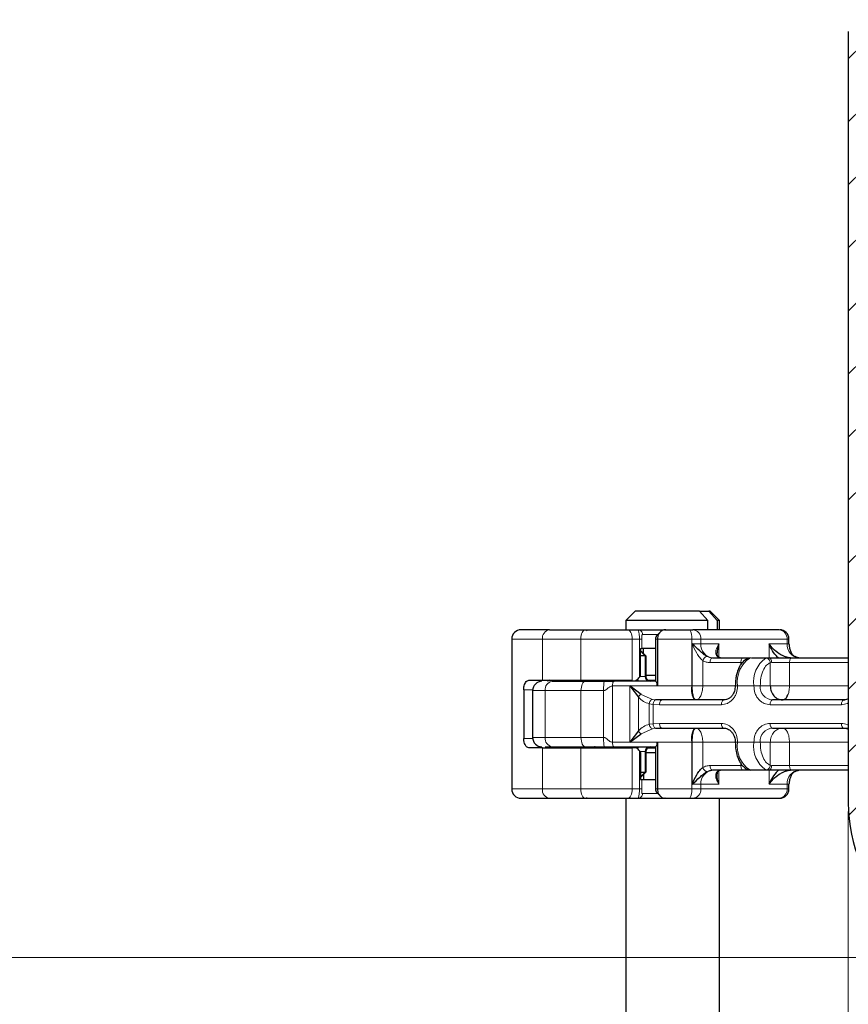
# Model space of a CAD drawing. Units: millimetres. Extents: x 0 to 420, y 0 to 297.
# Drawn here: x 71 to 101, y 191 to 226 of the extents above; entities that cross this region are included whole.
import ezdxf

# ---------------------------------------------------------------- set-up
doc = ezdxf.new("R2010")
doc.units = ezdxf.units.MM
doc.styles.add('SLDTEXTSTYLE0', font='TXT', dxfattribs={"width": 0.605})
doc.dimstyles.new('SLDDIMSTYLE0', dxfattribs={"dimtxt": 2.568319, "dimasz": 2.5, "dimexe": 0, "dimexo": 0.0625, "dimgap": 0.64208, "dimtad": 1, "dimlfac": 3, "dimrnd": 1e-09, "dimzin": 12, "dimdsep": 46, "dimtxsty": 'SLDTEXTSTYLE0', "dimsah": 1, "dimcen": 0.09, "dimadec": 0, "dimazin": 3, "dimtfac": 1, "dimtdec": 3, "dimtofl": 0, "dimtmove": 0, "dimatfit": 3, "dimfxl": 0, "dimfrac": 2, "dimtolj": 1, "dimtzin": 12, "dimarcsym": 0})

# ---------------------------------------------------------------- blocks, each defined once
blk = doc.blocks.new('_D_1')
at = {"color": 7, "linetype": 'Continuous', "lineweight": 0}
for p, q in [((100.794, 197.48), (100.794, 147.28)), ((153.128, 197.48), (153.128, 147.28)), ((100.794, 148.28), (153.128, 148.28))]:
    blk.add_line(p, q, dxfattribs=at)
at = {"color": 7, "linetype": 'Continuous', "lineweight": 18}
for points in [[(100.794, 148.28), (103.294, 147.905), (103.294, 148.655)], [(153.128, 148.28), (150.628, 148.655), (150.628, 147.905)]]:
    blk.add_solid(points, dxfattribs=at)
at = {"color": 7, "linetype": 'Continuous', "lineweight": 18, "char_height": 2.6458, "attachment_point": 1, "style": 'SLDTEXTSTYLE0'}
for s, insert in [('%%c', (122.148, 151.69)), ('157', (125.895, 151.69))]:
    blk.add_mtext(s, dxfattribs=dict(at, insert=insert))
blk = doc.blocks.new('_D_2')
at = {"color": 7, "linetype": 'Continuous', "lineweight": 0}
for p, q in [((105.994, 192.28), (59.294, 192.28)), ((60.294, 162.28), (60.294, 192.28)), ((108.744, 162.28), (59.294, 162.28))]:
    blk.add_line(p, q, dxfattribs=at)
at = {"color": 7, "linetype": 'Continuous', "lineweight": 18}
for points in [[(60.294, 192.28), (59.919, 189.78), (60.669, 189.78)], [(60.294, 162.28), (60.669, 164.78), (59.919, 164.78)]]:
    blk.add_solid(points, dxfattribs=at)
at = {"color": 7, "linetype": 'Continuous', "lineweight": 18, "insert": (56.884, 175.32), "char_height": 2.6458, "attachment_point": 1, "rotation": 90, "style": 'SLDTEXTSTYLE0'}
blk.add_mtext('90', dxfattribs=at)
blk = doc.blocks.new('_D_3')
at = {"color": 7, "linetype": 'Continuous', "lineweight": 0}
for p, q in [((66.994, 241.613), (59.294, 241.613)), ((60.294, 241.613), (60.294, 192.28)), ((105.994, 192.28), (59.294, 192.28))]:
    blk.add_line(p, q, dxfattribs=at)
at = {"color": 7, "linetype": 'Continuous', "lineweight": 18}
for points in [[(60.294, 241.613), (59.919, 239.113), (60.669, 239.113)], [(60.294, 192.28), (60.669, 194.78), (59.919, 194.78)]]:
    blk.add_solid(points, dxfattribs=at)
at = {"color": 7, "linetype": 'Continuous', "lineweight": 18, "insert": (56.884, 214.006), "char_height": 2.6458, "attachment_point": 1, "rotation": 90, "style": 'SLDTEXTSTYLE0'}
blk.add_mtext('148', dxfattribs=at)

msp = doc.modelspace()

# ---------------------------------------------------------------- hatches: boundary and pattern name
at = {"linetype": 'Continuous', "lineweight": 18}
h = msp.add_hatch(dxfattribs=at)
h.set_pattern_fill('ANSI31', scale=0.5, style=0)
edge = h.paths.add_edge_path(flags=0)
edge.add_line((102.1445, 228.4342), (101.6278, 228.7325))
edge.add_arc((101.9612, 229.3099), 0.6667, 180, 240, ccw=False)
edge.add_line((101.2945, 229.3099), (101.2945, 239.1129))
edge.add_arc((98.7945, 239.1129), 2.5, 0, 90)
edge.add_line((98.7945, 241.6129), (96.6278, 241.6129))
edge.add_line((96.6278, 241.6129), (96.6278, 241.1129))
edge.add_line((96.6278, 241.1129), (98.7944, 241.1129))
edge.add_arc((98.7945, 239.1129), 2, 0, 90.00167, ccw=False)
edge.add_line((100.7945, 239.1129), (100.7945, 229.3099))
edge.add_arc((101.9612, 229.3099), 1.1667, 180, 240)
edge.add_line((101.3778, 228.2995), (101.8945, 228.0012))
edge.add_arc((101.4778, 227.2795), 0.8333, -60, 60, ccw=False)
edge.add_line((101.8945, 226.5579), (101.3778, 226.2596))
edge.add_arc((101.9612, 225.2492), 1.1667, 120, 180)
edge.add_line((100.7945, 225.2492), (100.7945, 197.7795))
edge.add_arc((106.2945, 197.7795), 5.5, 180, 270)
edge.add_line((106.2945, 192.2795), (106.4835, 192.2795))
edge.add_arc((106.4835, 190.2795), 2, 9.59407, 90, ccw=False)
edge.add_line((108.4555, 190.6129), (108.9612, 190.6129))
edge.add_arc((106.4835, 190.2795), 2.5, 7.66226, 86.69002)
edge.add_line((106.6278, 192.7754), (106.6278, 192.7795))
edge.add_line((106.6278, 192.7795), (106.2945, 192.7795))
edge.add_arc((106.2945, 197.7795), 5, 180, 270, ccw=False)
edge.add_line((101.2945, 197.7795), (101.2945, 225.2492))
edge.add_arc((101.9612, 225.2492), 0.6667, 120, 180, ccw=False)
edge.add_line((101.6278, 225.8266), (102.1445, 226.1248))
edge.add_arc((101.4778, 227.2795), 1.3333, 300, 420)

# ---------------------------------------------------------------- linework, layer by layer
at = {"color": 7, "linetype": 'Continuous', "lineweight": 25}
for p, q in [((100.7945, 225.2492), (100.7945, 197.7795)), ((93.208, 204.6129), (92.8746, 204.2795)), ((95.4927, 204.6129), (93.208, 204.6129)), ((95.7888, 204.2795), (95.4927, 204.6129)), ((95.4927, 204.6129), (95.826, 204.6129)), ((95.826, 204.6129), (96.1222, 204.2795)), ((95.8746, 204.6129), (95.826, 204.6129)), ((96.208, 204.2795), (95.8746, 204.6129)), ((92.8746, 204.2795), (92.8746, 203.9462)), ((95.7888, 204.2795), (92.8746, 204.2795)), ((95.7888, 203.9462), (95.7888, 204.2795)), ((96.1222, 204.2795), (96.1222, 203.9462)), ((96.208, 204.2795), (96.1222, 204.2795)), ((96.208, 203.9462), (96.208, 204.2795)), ((92.9531, 203.9462), (93.3039, 203.9462)), ((94.1089, 203.8743), (93.9749, 203.7387)), ((94.2506, 203.9462), (94.1949, 203.9346)), ((94.2506, 203.9462), (95.1482, 203.9462)), ((98.3268, 203.9462), (95.2564, 203.9462)), ((88.8113, 203.6129), (88.8113, 198.2795)), ((93.929, 203.6129), (93.929, 202.1109)), ((93.9966, 203.6129), (93.9966, 201.9462)), ((98.6825, 203.4462), (98.6825, 203.6129)), ((93.4026, 203.2795), (93.4399, 203.2795)), ((93.4026, 202.3129), (93.4026, 203.2795)), ((93.4245, 203.1795), (93.4026, 203.1795)), ((93.5688, 203.0129), (93.4026, 203.0129)), ((93.5913, 203.0129), (93.4242, 203.18)), ((93.5688, 203.0129), (93.4245, 203.1795)), ((93.4245, 203.1795), (93.5911, 203.0129)), ((93.929, 203.2795), (93.4399, 203.2795)), ((93.5015, 203.1027), (93.5015, 203.2795)), ((93.5911, 203.0129), (93.5688, 203.0129)), ((93.5911, 203.0129), (93.5911, 202.2795)), ((95.9542, 202.9462), (97.0521, 202.9462)), ((97.3149, 202.9429), (97.2422, 202.9288)), ((97.2845, 202.9364), (97.2427, 202.9268)), ((97.3454, 202.9462), (97.9405, 202.9462)), ((98.7842, 202.9462), (100.7945, 202.9462)), ((93.929, 202.3129), (93.5911, 202.3129)), ((89.4276, 202.1462), (89.9054, 202.1462)), ((89.9054, 202.1462), (91.2712, 202.1462)), ((90.1577, 202.1462), (90.1577, 202.1129)), ((91.2712, 202.1462), (93.0975, 202.1462)), ((92.8746, 202.1462), (92.8746, 202.1129)), ((93.4156, 201.6472), (93.0185, 201.9462)), ((93.0185, 201.9462), (93.32, 201.5475)), ((93.6578, 202.1462), (93.929, 202.1462)), ((89.2405, 201.8129), (89.2405, 200.0795)), ((89.5564, 201.7795), (89.5564, 200.1129)), ((94.1564, 201.4462), (93.9275, 201.4549)), ((96.3602, 201.4462), (94.1564, 201.4462)), ((100.6326, 201.4462), (98.0923, 201.4462)), ((100.6326, 201.4462), (100.6838, 201.4462)), ((93.32, 200.345), (93.0185, 199.9462)), ((93.0185, 199.9462), (93.4156, 200.2453)), ((93.9275, 200.4375), (94.1564, 200.4462)), ((94.1564, 200.4462), (96.3602, 200.4462)), ((98.0923, 200.4462), (100.6326, 200.4462)), ((100.653, 200.4462), (100.7945, 200.4462)), ((93.9966, 199.9462), (93.9966, 198.2795)), ((89.9054, 199.7462), (89.4276, 199.7462)), ((89.9054, 199.7462), (91.2712, 199.7462)), ((90.1577, 199.7795), (90.1577, 199.7462)), ((91.2712, 199.7462), (93.0975, 199.7462)), ((93.258, 199.7462), (93.0975, 199.7462)), ((93.4026, 199.5795), (93.4026, 198.6129)), ((93.5911, 199.6129), (93.5911, 198.8795)), ((93.5911, 199.5795), (93.929, 199.5795)), ((93.6578, 199.7462), (93.929, 199.7462)), ((93.929, 199.7815), (93.929, 198.2795)), ((93.4026, 198.8795), (93.5688, 198.8795)), ((93.4242, 198.7125), (93.5913, 198.8795)), ((93.4245, 198.7129), (93.5688, 198.8795)), ((93.5911, 198.8795), (93.4245, 198.7129)), ((93.5015, 198.7897), (93.5015, 198.6129)), ((93.5688, 198.8795), (93.5911, 198.8795)), ((97.0521, 198.9462), (95.9542, 198.9462)), ((97.2422, 198.9636), (97.3149, 198.9495)), ((97.2427, 198.9657), (97.2845, 198.956)), ((97.9405, 198.9462), (97.3454, 198.9462)), ((100.7945, 198.9462), (98.7842, 198.9462)), ((93.4026, 198.7129), (93.4245, 198.7129)), ((93.4026, 198.6129), (93.4399, 198.6129)), ((93.4399, 198.6129), (93.929, 198.6129)), ((98.6825, 198.2795), (98.6825, 198.4462)), ((93.9749, 198.1537), (94.1089, 198.0181)), ((92.8746, 197.9462), (92.8746, 181.2795)), ((92.9531, 197.9462), (93.3039, 197.9462)), ((94.1949, 197.9579), (94.2506, 197.9462)), ((94.2506, 197.9462), (95.1482, 197.9462)), ((95.1482, 197.9462), (95.2564, 197.9462)), ((95.2564, 197.9462), (98.3268, 197.9462)), ((96.208, 181.2795), (96.208, 197.9462)), ((98.3268, 197.9462), (98.3491, 197.9462))]:
    msp.add_line(p, q, dxfattribs=at)
at = {"color": 8, "linetype": 'Continuous', "lineweight": 18}
for p, q in [((93.4674, 203.7795), (93.993, 203.7795)), ((94.2467, 203.9335), (94.2156, 203.9462)), ((94.2156, 203.9462), (94.2957, 203.9317)), ((88.8209, 203.6129), (88.8113, 203.6129)), ((89.9054, 203.6129), (88.8209, 203.6129)), ((88.8209, 203.6129), (88.8209, 198.2795)), ((91.2712, 203.6129), (89.9054, 203.6129)), ((89.9054, 202.1462), (89.9054, 203.6129)), ((93.0975, 203.6129), (91.2712, 203.6129)), ((91.2712, 202.1462), (91.2712, 203.6129)), ((93.0975, 202.1462), (93.0975, 203.6129)), ((93.3605, 203.6129), (93.0975, 203.6129)), ((93.3605, 202.2579), (93.3605, 203.6129)), ((93.4399, 203.2795), (93.4399, 203.6129)), ((93.9966, 203.6129), (93.929, 203.6129)), ((95.2205, 203.6129), (93.9966, 203.6129)), ((95.2205, 203.6129), (95.2205, 201.9462)), ((95.5451, 203.6129), (95.2205, 203.6129)), ((95.2378, 203.4462), (95.5451, 203.4462)), ((95.2378, 201.9462), (95.2378, 203.4462)), ((95.5451, 203.4462), (95.5451, 203.6129)), ((98.6155, 203.6129), (95.5451, 203.6129)), ((95.5451, 203.4462), (96.1888, 203.4462)), ((96.1888, 203.4462), (96.1888, 202.9693)), ((97.9717, 203.4462), (98.6155, 203.4462)), ((97.9717, 202.9462), (97.9717, 203.4462)), ((98.6155, 203.6129), (98.6155, 203.4462)), ((98.6825, 203.6129), (98.6155, 203.6129)), ((98.6155, 203.4462), (98.6825, 203.4462)), ((93.5688, 202.2795), (93.5688, 203.0129)), ((95.6135, 202.8493), (95.6135, 201.9462)), ((95.8709, 202.7795), (96.9688, 202.7795)), ((96.9688, 202.7795), (97.0313, 202.7795)), ((96.9688, 202.6997), (96.9688, 202.7795)), ((97.3454, 202.9462), (97.2845, 202.9364)), ((97.8619, 202.9364), (97.9405, 202.9462)), ((98.0178, 202.7714), (98.0681, 202.7795)), ((98.0178, 201.9462), (98.0178, 202.7714)), ((98.0681, 202.7795), (98.7008, 202.7795)), ((98.7008, 202.7795), (98.7008, 201.9462)), ((98.7008, 202.7795), (100.7945, 202.7795)), ((93.3788, 202.2795), (93.5688, 202.2795)), ((93.5688, 202.2795), (93.5911, 202.2795)), ((90.1176, 202.1331), (90.1176, 202.1129)), ((90.7336, 202.1129), (90.7336, 202.1462)), ((91.764, 202.1129), (91.764, 202.1462)), ((93.0185, 201.9462), (92.3975, 201.9462)), ((92.3975, 201.9462), (92.3975, 199.9462)), ((93.0185, 201.9462), (93.9966, 201.9462)), ((93.0185, 199.9462), (93.0185, 201.9462)), ((93.9966, 201.9462), (95.2205, 201.9462)), ((95.2205, 201.9462), (95.2378, 201.9462)), ((95.6135, 201.9462), (96.7709, 201.9462)), ((96.8543, 201.9462), (96.7709, 201.9462)), ((97.4316, 201.9462), (96.8543, 201.9462)), ((97.6593, 201.9462), (97.4316, 201.9462)), ((97.6593, 201.9462), (98.0178, 201.9462)), ((98.7008, 201.9462), (100.7945, 201.9462)), ((89.558, 201.8129), (89.2405, 201.8129)), ((90.0064, 201.7795), (89.5564, 201.7795)), ((91.2788, 201.7795), (90.0064, 201.7795)), ((90.0064, 200.1129), (90.0064, 201.7795)), ((91.2788, 200.1129), (91.2788, 201.7795)), ((92.083, 201.7795), (91.2788, 201.7795)), ((92.083, 200.1129), (92.083, 201.7795)), ((93.32, 200.345), (93.32, 201.5475)), ((93.4156, 201.6472), (93.8219, 201.4684)), ((93.8459, 201.2911), (93.7078, 201.3091)), ((93.7078, 201.3091), (93.7078, 200.5834)), ((93.9275, 201.4549), (93.8219, 201.4684)), ((93.8459, 201.2911), (93.8459, 200.6013)), ((94.0731, 201.2795), (93.8459, 201.2911)), ((96.2769, 201.2795), (94.0731, 201.2795)), ((100.5493, 201.2795), (98.009, 201.2795)), ((93.7078, 200.5834), (93.8459, 200.6013)), ((93.8459, 200.6013), (94.0731, 200.6129)), ((94.0731, 200.6129), (96.2769, 200.6129)), ((98.009, 200.6129), (100.5493, 200.6129)), ((93.4156, 200.2453), (93.8219, 200.4241)), ((93.9275, 200.4375), (93.8219, 200.4241)), ((89.2405, 200.0795), (89.558, 200.0795)), ((89.5564, 200.1129), (90.0064, 200.1129)), ((91.2788, 200.1129), (90.0064, 200.1129)), ((92.083, 200.1129), (91.2788, 200.1129)), ((93.0185, 199.9462), (92.3975, 199.9462)), ((93.9966, 199.9462), (93.0185, 199.9462)), ((95.2205, 199.9462), (93.9966, 199.9462)), ((95.2205, 198.2795), (95.2205, 199.9462)), ((95.2378, 199.9462), (95.2205, 199.9462)), ((95.2378, 198.4462), (95.2378, 199.9462)), ((96.7709, 199.9462), (95.6135, 199.9462)), ((95.6135, 199.9462), (95.6135, 199.0432)), ((96.7709, 199.9462), (96.8543, 199.9462)), ((96.8543, 199.9462), (97.4316, 199.9462)), ((97.4316, 199.9462), (97.6593, 199.9462)), ((98.0178, 199.9462), (97.6593, 199.9462)), ((98.0178, 199.121), (98.0178, 199.9462)), ((100.7945, 199.9462), (98.7008, 199.9462)), ((98.7008, 199.9462), (98.7008, 199.1129)), ((89.9054, 198.2795), (89.9054, 199.7462)), ((90.1176, 199.7795), (90.1176, 199.7594)), ((90.7336, 199.7462), (90.7336, 199.7795)), ((91.2712, 198.2795), (91.2712, 199.7462)), ((91.764, 199.7794), (91.764, 199.7462)), ((93.0975, 198.2795), (93.0975, 199.7462)), ((93.3605, 198.2795), (93.3605, 199.6345)), ((93.5688, 199.6129), (93.3788, 199.6129)), ((93.5688, 198.8795), (93.5688, 199.6129)), ((93.5911, 199.6129), (93.5688, 199.6129)), ((96.9688, 199.1129), (95.8709, 199.1129)), ((96.9688, 199.1129), (96.9688, 199.1881)), ((97.028, 199.1129), (96.9688, 199.1129)), ((98.0178, 199.121), (98.0681, 199.1129)), ((98.7008, 199.1129), (98.0681, 199.1129)), ((100.7945, 199.1129), (98.7008, 199.1129)), ((96.1888, 198.9284), (96.1888, 198.4462)), ((97.2845, 198.956), (97.3454, 198.9462)), ((97.9405, 198.9462), (97.8619, 198.956)), ((97.9717, 198.4462), (97.9717, 198.9462)), ((93.4399, 198.2795), (93.4399, 198.6129)), ((95.5451, 198.4462), (95.2378, 198.4462)), ((95.5451, 198.2795), (95.5451, 198.4462)), ((96.1888, 198.4462), (95.5451, 198.4462)), ((98.6155, 198.4462), (97.9717, 198.4462)), ((98.6155, 198.4462), (98.6155, 198.2795)), ((98.6825, 198.4462), (98.6155, 198.4462)), ((88.8113, 198.2795), (88.8209, 198.2795)), ((88.8209, 198.2795), (89.9054, 198.2795)), ((89.9054, 198.2795), (91.2712, 198.2795)), ((91.2712, 198.2795), (93.0975, 198.2795)), ((93.3605, 198.2795), (93.0975, 198.2795)), ((93.9934, 198.1129), (93.4674, 198.1129)), ((93.929, 198.2795), (93.9966, 198.2795)), ((95.2205, 198.2795), (93.9966, 198.2795)), ((95.2205, 198.2795), (95.5451, 198.2795)), ((95.5451, 198.2795), (98.6155, 198.2795)), ((98.6155, 198.2795), (98.6825, 198.2795)), ((94.2956, 197.9607), (94.2156, 197.9462)), ((94.2156, 197.9462), (94.2467, 197.9589))]:
    msp.add_line(p, q, dxfattribs=at)
at = {"color": 8, "linetype": 'Continuous', "lineweight": 18, "flags": 128}
for points in [[(91.2712, 203.6129), (91.2743, 203.6779), (91.2834, 203.7404), (91.2982, 203.7981), (91.3181, 203.8486), (91.3424, 203.89), (91.37, 203.9208), (91.4, 203.9398), (91.4312, 203.9462)], [(93.0975, 203.6129), (93.0947, 203.6779), (93.0865, 203.7404), (93.0731, 203.7981), (93.0552, 203.8486), (93.0333, 203.89), (93.0083, 203.9208), (92.9813, 203.9398), (92.9531, 203.9462)], [(97.0521, 202.9462), (97.0359, 202.943), (97.0202, 202.9335), (97.0058, 202.9181), (96.9932, 202.8974), (96.9828, 202.8721), (96.9751, 202.8433), (96.9704, 202.8121), (96.9688, 202.7795)], [(98.7842, 202.9462), (98.7679, 202.943), (98.7523, 202.9335), (98.7379, 202.9181), (98.7253, 202.8974), (98.7149, 202.8721), (98.7072, 202.8433), (98.7024, 202.8121), (98.7008, 202.7795)], [(91.4373, 202.1129), (91.4064, 202.1065), (91.3766, 202.0875), (91.3492, 202.0567), (91.3252, 202.0153), (91.3055, 201.9647), (91.2909, 201.9071), (91.2818, 201.8446), (91.2788, 201.7795)], [(96.2769, 201.2795), (96.2785, 201.3121), (96.2833, 201.3433), (96.291, 201.3721), (96.3013, 201.3974), (96.3139, 201.4181), (96.3284, 201.4335), (96.344, 201.443), (96.3602, 201.4462)], [(98.009, 201.2795), (98.0106, 201.3121), (98.0153, 201.3433), (98.023, 201.3721), (98.0334, 201.3974), (98.046, 201.4181), (98.0604, 201.4335), (98.076, 201.443), (98.0923, 201.4462)], [(100.5493, 201.2795), (100.5509, 201.3121), (100.5556, 201.3433), (100.5633, 201.3721), (100.5737, 201.3974), (100.5863, 201.4181), (100.6007, 201.4335), (100.6164, 201.443), (100.6326, 201.4462)], [(96.2769, 200.6129), (96.2785, 200.5804), (96.2833, 200.5491), (96.291, 200.5203), (96.3013, 200.495), (96.3139, 200.4743), (96.3284, 200.4589), (96.344, 200.4494), (96.3602, 200.4462)], [(98.009, 200.6129), (98.0106, 200.5804), (98.0153, 200.5491), (98.023, 200.5203), (98.0334, 200.495), (98.046, 200.4743), (98.0604, 200.4589), (98.076, 200.4494), (98.0923, 200.4462)], [(100.5493, 200.6129), (100.5509, 200.5804), (100.5556, 200.5491), (100.5633, 200.5203), (100.5737, 200.495), (100.5863, 200.4743), (100.6007, 200.4589), (100.6164, 200.4494), (100.6326, 200.4462)], [(91.2788, 200.1129), (91.2818, 200.0479), (91.2909, 199.9853), (91.3055, 199.9277), (91.3252, 199.8772), (91.3492, 199.8357), (91.3766, 199.8049), (91.4064, 199.786), (91.4373, 199.7795)], [(97.0521, 198.9462), (97.0359, 198.9494), (97.0202, 198.9589), (97.0058, 198.9743), (96.9932, 198.995), (96.9828, 199.0203), (96.9751, 199.0491), (96.9704, 199.0804), (96.9688, 199.1129)], [(98.7842, 198.9462), (98.7679, 198.9494), (98.7523, 198.9589), (98.7379, 198.9743), (98.7253, 198.995), (98.7149, 199.0203), (98.7072, 199.0491), (98.7024, 199.0804), (98.7008, 199.1129)], [(91.4312, 197.9462), (91.4, 197.9526), (91.37, 197.9716), (91.3424, 198.0024), (91.3181, 198.0438), (91.2982, 198.0944), (91.2834, 198.152), (91.2743, 198.2145), (91.2712, 198.2795)], [(93.0975, 198.2795), (93.0947, 198.2145), (93.0865, 198.152), (93.0731, 198.0944), (93.0552, 198.0438), (93.0333, 198.0024), (93.0083, 197.9716), (92.9813, 197.9526), (92.9531, 197.9462)]]:
    msp.add_lwpolyline(points, dxfattribs=at)
at = {"color": 7, "linetype": 'Continuous', "lineweight": 25, "flags": 128}
for points in [[(94.2958, 203.9396), (94.2945, 203.9398), (94.2295, 203.9462)], [(94.2295, 197.9462), (94.2945, 197.9526), (94.3062, 197.9552)]]:
    msp.add_lwpolyline(points, dxfattribs=at)
at = {"color": 7, "linetype": 'Continuous', "lineweight": 25}
for centre, radius, start, end in [((89.1446, 203.6129), 0.3333, 90, 180), ((98.3491, 203.6129), 0.3333, 0, 90), ((99.1825, 203.4462), 0.5, 180, 194.23566), ((93.7578, 202.2795), 0.1667, 179.99524, 269.99523), ((89.8897, 201.7795), 0.3333, 90, 180), ((91.7581, 202.2795), 0.1666, 270.00061, 306.875), ((89.8897, 200.1129), 0.3333, 180, 270), ((91.7581, 199.6129), 0.1666, 53.125, 89.99939), ((93.7578, 199.6129), 0.1667, 90.00477, 180.00476), ((99.1825, 198.4462), 0.5, 165.83567, 180), ((89.1446, 198.2795), 0.3333, 180, 270), ((98.3491, 198.2795), 0.3333, 270, 0), ((106.2945, 197.7795), 5.5, 180, 270)]:
    msp.add_arc(centre, radius, start, end, dxfattribs=at)
at = {"color": 8, "linetype": 'Continuous', "lineweight": 18}
for centre, radius, start, end in [((89.1519, 203.6153), 0.3309, 90.42043, 180.41435), ((90.2043, 203.6489), 0.3011, 99.15053, 186.87898), ((91.5748, 203.7906), 0.1556, 91.48069, 129.07217), ((94.7822, 203.6923), 0.4454, 349.73075, 34.75405), ((95.2323, 203.6337), 0.3134, 356.18874, 85.59805), ((98.3027, 203.6337), 0.3134, 356.18874, 85.59805), ((96.0142, 203.415), 0.4701, 176.18874, 265.59805), ((99.0846, 203.415), 0.4701, 176.18874, 265.59805), ((97.8572, 202.099), 1.0145, 124.36729, 188.66264), ((98.4346, 202.099), 1.0145, 124.36729, 188.66264), ((93.7252, 202.2691), 0.1567, 176.18874, 265.59805), ((90.3031, 201.8185), 0.2992, 100.26743, 187.47605), ((93.2813, 202.1812), 0.0688, 210.6013, 263.64491), ((93.3939, 202.2517), 0.1389, 215.58441, 268.55756), ((95.878, 201.8271), 0.6682, 169.73075, 214.75405), ((98.1284, 201.915), 0.4701, 176.18874, 265.59805), ((95.878, 200.0653), 0.6682, 145.24595, 190.26925), ((98.1284, 199.9775), 0.4701, 94.40195, 183.81126), ((90.3031, 200.074), 0.2992, 172.52395, 259.73257), ((97.8572, 199.7934), 1.0145, 171.33736, 235.63271), ((98.4346, 199.7934), 1.0145, 171.33736, 235.63271), ((93.2813, 199.7112), 0.0688, 96.35509, 149.3987), ((93.3939, 199.6407), 0.1389, 91.44244, 144.41559), ((93.7252, 199.6233), 0.1567, 94.40195, 183.81126), ((96.0142, 198.4775), 0.4701, 94.40195, 183.81126), ((99.0846, 198.4775), 0.4701, 94.40195, 183.81126), ((89.1519, 198.2772), 0.3309, 179.58565, 269.57957), ((90.2043, 198.2435), 0.3011, 173.12102, 260.84947), ((94.7822, 198.2001), 0.4454, 325.24595, 10.26925), ((95.2323, 198.2587), 0.3134, 274.40195, 3.81126), ((98.3027, 198.2587), 0.3134, 274.40195, 3.81126), ((91.5747, 198.1014), 0.1552, 231.54709, 268.55352)]:
    msp.add_arc(centre, radius, start, end, dxfattribs=at)
at = {"color": 7, "linetype": 'Continuous', "lineweight": 25}
for centre, major_axis, start_param, end_param in [((91.7981, 203.2214), (2.7176, 2.7176), 4.7832296, 4.8228122), ((93.2737, 202.3114), (0.151, 0.151), 4.8228122, 5.1585689), ((91.7981, 198.671), (2.7176, -2.7176), 1.4603731, 1.4999557), ((93.2737, 199.581), (0.151, -0.151), 1.1246164, 1.4603731)]:
    msp.add_ellipse(centre, major_axis=major_axis, ratio=0.4675868, start_param=start_param, end_param=end_param, dxfattribs=at)
for points in [[(90.1565, 203.9462), (89.9157, 203.9462), (89.4343, 203.9462), (89.2444, 203.9462), (89.1495, 203.9462)], [(90.1565, 203.9462), (90.3463, 203.9462), (90.7261, 203.9462), (91.1962, 203.9462), (91.4312, 203.9462)], [(95.1482, 203.9462), (95.1593, 203.9462), (95.1815, 203.9462), (95.2112, 203.9462), (95.2373, 203.9462), (95.25, 203.9462), (95.2564, 203.9462)], [(90.2497, 202.1129), (90.4291, 202.1129), (90.788, 202.1129), (91.2208, 202.1129), (91.4373, 202.1129)], [(91.4373, 202.1129), (91.5438, 202.1129), (91.7568, 202.1129), (91.9905, 202.1129), (92.1074, 202.1129)], [(93.9464, 202.1129), (93.6917, 202.1129), (93.1822, 202.1129), (92.7022, 202.1129), (92.4622, 202.1129)], [(98.0178, 201.9462), (98.0243, 201.8807), (98.0374, 201.7497), (98.1375, 201.5844), (98.2806, 201.4688), (98.3941, 201.4537), (98.4508, 201.4462)], [(90.2497, 199.7795), (90.4291, 199.7795), (90.788, 199.7795), (91.2208, 199.7795), (91.4373, 199.7795)], [(91.4373, 199.7795), (91.5438, 199.7795), (91.7568, 199.7795), (91.9905, 199.7795), (92.1074, 199.7795)], [(92.4622, 199.7795), (92.7022, 199.7795), (93.1822, 199.7795), (93.6917, 199.7795), (93.9464, 199.7795)], [(89.1495, 197.9462), (89.2444, 197.9462), (89.4343, 197.9462), (89.9157, 197.9462), (90.1565, 197.9462)], [(90.1565, 197.9462), (90.3463, 197.9462), (90.7261, 197.9462), (91.1962, 197.9462), (91.4312, 197.9462)]]:
    msp.add_open_spline(points, degree=3, dxfattribs=at)
for points, knots in [([(91.4312, 203.9462), (91.5494, 203.9462), (91.7892, 203.9462), (92.187, 203.9462), (92.5869, 203.9462), (92.8322, 203.9462), (92.9531, 203.9462)], [0, 0, 0, 0, 0.24645181, 0.5, 0.75354819, 1, 1, 1, 1]), ([(93.3039, 203.9462), (93.3377, 203.9462), (93.406, 203.9462), (93.6119, 203.9462), (93.88, 203.9462), (94.1046, 203.9462), (94.2156, 203.9462)], [0, 0, 0, 0, 0.24706129, 0.5, 0.75293871, 1, 1, 1, 1]), ([(93.9805, 203.7409), (93.9751, 203.7364), (93.9633, 203.7267), (93.949, 203.7013), (93.9376, 203.673), (93.9304, 203.643), (93.9295, 203.6228), (93.929, 203.6129)], [0, 0, 0, 0, 0.1918539, 0.4196287, 0.6333272, 0.8202211, 1, 1, 1, 1]), ([(94.1949, 203.9346), (94.1689, 203.9202), (94.1193, 203.8927), (94.0539, 203.811), (94.0065, 203.716), (93.9998, 203.6457), (93.9966, 203.6129)], [0, 0, 0, 0, 0.29495325, 0.56260644, 0.79610027, 1, 1, 1, 1]), ([(95.7585, 202.9985), (95.738, 203.0108), (95.6971, 203.0355), (95.612, 203.1003), (95.4583, 203.2416), (95.3282, 203.3623), (95.2378, 203.4462)], [0, 0, 0, 0, 0.1093195, 0.2187549, 0.4567095, 1, 1, 1, 1]), ([(96.1888, 203.4462), (96.1592, 203.3625), (96.1193, 203.2498), (96.1288, 203.1476), (96.1313, 203.1214)], [0, 0, 0, 0, 0.7431364, 1, 1, 1, 1]), ([(98.7381, 202.9462), (98.7096, 202.948), (98.6505, 202.9517), (98.5493, 202.981), (98.4407, 203.0279), (98.2856, 203.1189), (98.1114, 203.2617), (98.0186, 203.3844), (97.9717, 203.4462)], [0, 0, 0, 0, 0.0888851, 0.1840891, 0.2942826, 0.4225391, 0.7088702, 1, 1, 1, 1]), ([(98.309, 202.9462), (98.2977, 202.9557), (98.2089, 203.0295), (98.0822, 203.2016), (98.0087, 203.3642), (97.9717, 203.4462)], [0, 0, 0, 0, 0.0677376, 0.5299953, 1, 1, 1, 1]), ([(98.6977, 203.3235), (98.7078, 203.2801), (98.7266, 203.2), (98.77, 203.1003), (98.8246, 203.0355), (98.8613, 203.0108), (98.8796, 202.9985)], [0, 0, 0, 0, 0.3801335, 0.703095, 0.8516134, 1, 1, 1, 1]), ([(96.2492, 202.9462), (96.2188, 202.9537), (96.1637, 202.9674), (96.1272, 203.0302), (96.1239, 203.0961), (96.1223, 203.1299)], [0, 0, 0, 0, 0.3738122, 0.6790204, 1, 1, 1, 1]), ([(99.0365, 202.9488), (99.0213, 202.9499), (98.9739, 202.9534), (98.93, 202.9757), (98.9001, 202.9909)], [0, 0, 0, 0, 0.3200042, 1, 1, 1, 1]), ([(97.2422, 202.919), (97.2165, 202.9132), (97.1376, 202.8957), (97.0287, 202.7961), (96.9266, 202.6541), (96.8576, 202.4949), (96.8136, 202.3433), (96.7793, 202.1654), (96.7741, 202.0292), (96.7709, 201.9462)], [0, 0, 0, 0, 0.0813919, 0.2496862, 0.4317475, 0.5805038, 0.6961296, 0.8149612, 1, 1, 1, 1]), ([(97.0521, 202.9462), (97.1159, 202.9462), (97.2171, 202.9462), (97.2712, 202.9462), (97.2912, 202.9462)], [0, 0, 0, 0, 0.6299431, 1, 1, 1, 1]), ([(97.9405, 202.9462), (97.9945, 202.9462), (98.106, 202.9462), (98.3331, 202.9462), (98.5734, 202.9462), (98.7154, 202.9462), (98.7842, 202.9462)], [0, 0, 0, 0, 0.2422355, 0.5, 0.7577645, 1, 1, 1, 1]), ([(89.2405, 201.8129), (89.242, 201.8461), (89.2451, 201.9123), (89.269, 202.0018), (89.3061, 202.0766), (89.3594, 202.1339), (89.4039, 202.1419), (89.4276, 202.1462)], [0, 0, 0, 0, 0.17556463, 0.35064709, 0.53773694, 0.75420625, 1, 1, 1, 1]), ([(90.1676, 202.1462), (90.1426, 202.144), (90.1084, 202.1409), (90.0938, 202.1188), (90.0899, 202.1129)], [0, 0, 0, 0, 0.7322764, 1, 1, 1, 1]), ([(92.1074, 202.1129), (92.1247, 202.1129), (92.1604, 202.1129), (92.224, 202.1129), (92.2716, 202.1129), (92.3083, 202.1129), (92.3209, 202.1129), (92.3244, 202.1129), (92.3255, 202.1129), (92.339, 202.1129), (92.3792, 202.1129), (92.429, 202.1129), (92.4622, 202.1129)], [0, 0, 0, 0, 0.1175333, 0.2425416, 0.4868053, 0.5792287, 0.6040544, 0.6111207, 0.6133172, 0.6146227, 0.7432901, 1, 1, 1, 1]), ([(93.9966, 201.9462), (93.9963, 201.9566), (93.9957, 201.9774), (93.9902, 202.0173), (93.9771, 202.0606), (93.9549, 202.0971), (93.9376, 202.1063), (93.929, 202.1109)], [0, 0, 0, 0, 0.1249897, 0.250132, 0.5001608, 0.7505878, 1, 1, 1, 1]), ([(96.7709, 201.9462), (96.7652, 201.8818), (96.7572, 201.7919), (96.708, 201.6754), (96.6526, 201.5882), (96.5665, 201.5082), (96.4661, 201.4541), (96.3941, 201.4521), (96.3599, 201.4511)], [0, 0, 0, 0, 0.2373404, 0.3315231, 0.4854518, 0.6483245, 0.8328298, 1, 1, 1, 1]), ([(98.4508, 201.4462), (98.483, 201.4545), (98.5473, 201.4712), (98.6127, 201.545), (98.6327, 201.6074), (98.6351, 201.615)], [0, 0, 0, 0, 0.46783301, 0.93566601, 1, 1, 1, 1]), ([(100.7945, 201.4924), (100.7746, 201.4807), (100.7229, 201.4503), (100.6668, 201.4508), (100.6323, 201.4511)], [0, 0, 0, 0, 0.38429478, 1, 1, 1, 1]), ([(96.3693, 200.4422), (96.3769, 200.4432), (96.4325, 200.4506), (96.5277, 200.4096), (96.6324, 200.3287), (96.7013, 200.2308), (96.7567, 200.108), (96.7654, 200.0085), (96.7709, 199.9462)], [0, 0, 0, 0, 0.0384656, 0.2774705, 0.475544, 0.6272225, 0.7667306, 1, 1, 1, 1]), ([(100.6416, 200.4422), (100.6494, 200.4433), (100.7012, 200.4504), (100.7516, 200.4247), (100.7945, 200.4029)], [0, 0, 0, 0, 0.1485002, 1, 1, 1, 1]), ([(89.4276, 199.7462), (89.3986, 199.7526), (89.3448, 199.7646), (89.287, 199.8455), (89.2524, 199.9437), (89.2412, 200.0253), (89.2406, 200.071), (89.2405, 200.0795)], [0, 0, 0, 0, 0.30154018, 0.55959634, 0.75654683, 0.95446214, 1, 1, 1, 1]), ([(93.929, 199.7815), (93.9376, 199.7861), (93.9549, 199.7954), (93.9772, 199.8319), (93.9902, 199.8754), (93.9959, 199.9152), (93.9964, 199.9359), (93.9966, 199.9462)], [0, 0, 0, 0, 0.2493669, 0.4997484, 0.7515275, 0.8757037, 1, 1, 1, 1]), ([(96.7709, 199.9462), (96.7747, 199.854), (96.7801, 199.7252), (96.8144, 199.5478), (96.8533, 199.4092), (96.9152, 199.2647), (96.995, 199.1368), (97.0969, 199.0356), (97.189, 198.9721), (97.2488, 198.965), (97.2614, 198.9635)], [0, 0, 0, 0, 0.2009221, 0.2806921, 0.4104599, 0.5404656, 0.676965, 0.8175164, 0.9614304, 1, 1, 1, 1]), ([(90.0092, 199.7795), (90.012, 199.7795), (90.0511, 199.7795), (90.154, 199.7795), (90.2497, 199.7795)], [0, 0, 0, 0, 0.06970445, 1, 1, 1, 1]), ([(90.1676, 199.7462), (90.1426, 199.7485), (90.1084, 199.7516), (90.0938, 199.7736), (90.0899, 199.7795)], [0, 0, 0, 0, 0.7322764, 1, 1, 1, 1]), ([(92.1074, 199.7795), (92.1247, 199.7795), (92.1604, 199.7795), (92.224, 199.7795), (92.2715, 199.7795), (92.3078, 199.7795), (92.3203, 199.7795), (92.3372, 199.7795), (92.3786, 199.7795), (92.429, 199.7795), (92.4622, 199.7795)], [0, 0, 0, 0, 0.1175173, 0.2424807, 0.4869167, 0.5766824, 0.6020604, 0.6098731, 0.742987, 1, 1, 1, 1]), ([(95.2378, 198.4462), (95.2868, 198.5607), (95.3607, 198.7329), (95.495, 198.9365), (95.5765, 199.0098), (95.6135, 199.0432)], [0, 0, 0, 0, 0.5196752, 0.7817066, 1, 1, 1, 1]), ([(95.2378, 198.4462), (95.3281, 198.5301), (95.458, 198.6507), (95.6117, 198.7918), (95.6968, 198.8567), (95.7379, 198.8815), (95.7585, 198.8939)], [0, 0, 0, 0, 0.5428984, 0.7804019, 0.8900728, 1, 1, 1, 1]), ([(96.2885, 198.9462), (96.2624, 198.9444), (96.2083, 198.9408), (96.1461, 198.9114), (96.1001, 198.8645), (96.0663, 198.7735), (96.0825, 198.6307), (96.1532, 198.5081), (96.1888, 198.4462)], [0, 0, 0, 0, 0.0888851, 0.1840891, 0.2942826, 0.4225391, 0.7088702, 1, 1, 1, 1]), ([(96.1223, 198.7625), (96.1283, 198.8142), (96.1383, 198.8989), (96.1895, 198.9456), (96.2359, 198.946), (96.2507, 198.9461)], [0, 0, 0, 0, 0.5169376, 0.8462701, 1, 1, 1, 1]), ([(97.3842, 198.9462), (97.3767, 198.9462), (97.3613, 198.9462), (97.239, 198.9462), (97.1131, 198.9462), (97.0521, 198.9462)], [0, 0, 0, 0, 0.333488, 0.6770943, 1, 1, 1, 1]), ([(98.7842, 198.9462), (98.7154, 198.9462), (98.5734, 198.9462), (98.3331, 198.9462), (98.106, 198.9462), (97.9945, 198.9462), (97.9405, 198.9462)], [0, 0, 0, 0, 0.2422355, 0.5, 0.7577645, 1, 1, 1, 1]), ([(98.309, 198.9462), (98.2977, 198.9368), (98.2089, 198.8629), (98.0822, 198.6908), (98.0087, 198.5282), (97.9717, 198.4462)], [0, 0, 0, 0, 0.0677379, 0.5299954, 1, 1, 1, 1]), ([(97.9717, 198.4462), (98.0186, 198.5081), (98.1114, 198.6307), (98.2856, 198.7735), (98.4407, 198.8645), (98.5493, 198.9114), (98.6505, 198.9408), (98.7096, 198.9444), (98.7381, 198.9462)], [0, 0, 0, 0, 0.2911297, 0.5774608, 0.705708, 0.8159107, 0.9111114, 1, 1, 1, 1]), ([(98.8796, 198.8939), (98.8613, 198.8816), (98.8246, 198.8569), (98.77, 198.7921), (98.7265, 198.6923), (98.7077, 198.612), (98.6976, 198.5685)], [0, 0, 0, 0, 0.1481896, 0.296536, 0.6190965, 1, 1, 1, 1]), ([(98.9001, 198.9016), (98.93, 198.9167), (98.9745, 198.9392), (99.0226, 198.9427), (99.0384, 198.9439)], [0, 0, 0, 0, 0.6707135, 1, 1, 1, 1]), ([(93.929, 198.2795), (93.9295, 198.2696), (93.9303, 198.2494), (93.9376, 198.2194), (93.9491, 198.1912), (93.9633, 198.1657), (93.9751, 198.1559), (93.9806, 198.1515)], [0, 0, 0, 0, 0.1797675, 0.3662892, 0.5801763, 0.8080688, 1, 1, 1, 1]), ([(93.9966, 198.2795), (93.9998, 198.2468), (94.0065, 198.1764), (94.0539, 198.0814), (94.1193, 197.9997), (94.1689, 197.9723), (94.1949, 197.9579)], [0, 0, 0, 0, 0.2037445, 0.4374964, 0.7051709, 1, 1, 1, 1]), ([(91.4312, 197.9462), (91.5494, 197.9462), (91.7892, 197.9462), (92.187, 197.9462), (92.5869, 197.9462), (92.8322, 197.9462), (92.9531, 197.9462)], [0, 0, 0, 0, 0.2464518, 0.5, 0.7535482, 1, 1, 1, 1]), ([(93.3039, 197.9462), (93.3377, 197.9462), (93.406, 197.9462), (93.6119, 197.9462), (93.88, 197.9462), (94.1046, 197.9462), (94.2156, 197.9462)], [0, 0, 0, 0, 0.2470613, 0.5, 0.7529387, 1, 1, 1, 1])]:
    msp.add_open_spline(points, degree=3, knots=knots, dxfattribs=at)
at = {"color": 8, "linetype": 'Continuous', "lineweight": 18}
for points, knots in [([(93.3605, 203.6129), (93.3602, 203.637), (93.3596, 203.6855), (93.355, 203.7545), (93.3479, 203.8168), (93.3369, 203.8796), (93.3215, 203.9343), (93.31, 203.9421), (93.3039, 203.9462)], [0, 0, 0, 0, 0.1320008, 0.264701, 0.398934, 0.5354082, 0.7568201, 1, 1, 1, 1]), ([(93.4399, 203.6129), (93.44, 203.6256), (93.4401, 203.651), (93.4413, 203.6859), (93.4433, 203.7163), (93.4472, 203.7483), (93.4544, 203.7746), (93.4631, 203.7779), (93.4674, 203.7795)], [0, 0, 0, 0, 0.1316821, 0.2619678, 0.3866762, 0.5147457, 0.7577354, 1, 1, 1, 1]), ([(95.2378, 203.4462), (95.2869, 203.3317), (95.3609, 203.1595), (95.4951, 202.9559), (95.5765, 202.8826), (95.6135, 202.8493)], [0, 0, 0, 0, 0.5198881, 0.7820105, 1, 1, 1, 1]), ([(96.1888, 203.4462), (96.1532, 203.3844), (96.0825, 203.2617), (96.0663, 203.1189), (96.1001, 203.0279), (96.1461, 202.981), (96.2083, 202.9517), (96.2624, 202.948), (96.2885, 202.9462)], [0, 0, 0, 0, 0.2911297, 0.5774608, 0.705708, 0.8159107, 0.9111114, 1, 1, 1, 1]), ([(95.7585, 202.9985), (95.7467, 202.9957), (95.7229, 202.9901), (95.6814, 202.9557), (95.6419, 202.9068), (95.623, 202.8685), (95.6135, 202.8493)], [0, 0, 0, 0, 0.2501632, 0.5, 0.7498368, 1, 1, 1, 1]), ([(95.7585, 202.9985), (95.7886, 202.9839), (95.8513, 202.9534), (95.919, 202.9487), (95.9542, 202.9462)], [0, 0, 0, 0, 0.47968637, 1, 1, 1, 1]), ([(98.8796, 202.9985), (98.9087, 202.9839), (98.9695, 202.9534), (99.0359, 202.9487), (99.0705, 202.9462)], [0, 0, 0, 0, 0.4796864, 1, 1, 1, 1]), ([(95.8709, 202.7795), (95.8263, 202.7826), (95.737, 202.7887), (95.6546, 202.8291), (95.6135, 202.8493)], [0, 0, 0, 0, 0.4999948, 1, 1, 1, 1]), ([(97.6593, 201.9462), (97.6641, 202.0424), (97.6742, 202.2412), (97.755, 202.5041), (97.8739, 202.7008), (97.9709, 202.7484), (98.0178, 202.7714)], [0, 0, 0, 0, 0.2418289, 0.5, 0.7581711, 1, 1, 1, 1]), ([(92.083, 201.7795), (92.096, 201.7809), (92.1238, 201.7839), (92.1757, 201.8125), (92.2325, 201.8653), (92.2947, 201.9149), (92.3526, 201.942), (92.383, 201.9448), (92.3975, 201.9462)], [0, 0, 0, 0, 0.1053751, 0.2239328, 0.4709015, 0.7361236, 0.8746205, 1, 1, 1, 1]), ([(96.8543, 201.9462), (96.8465, 201.8624), (96.8345, 201.733), (96.7627, 201.5776), (96.6881, 201.4715), (96.5962, 201.3854), (96.4616, 201.3023), (96.3495, 201.2885), (96.2769, 201.2795)], [0, 0, 0, 0, 0.2394429, 0.3696359, 0.4999999, 0.6301929, 0.7605571, 1, 1, 1, 1]), ([(98.009, 201.2795), (97.9364, 201.2885), (97.8243, 201.3023), (97.6897, 201.3853), (97.5979, 201.4714), (97.5232, 201.5775), (97.4513, 201.7329), (97.4394, 201.8624), (97.4316, 201.9462)], [0, 0, 0, 0, 0.2394429, 0.3696359, 0.4999999, 0.6301929, 0.7605571, 1, 1, 1, 1]), ([(98.6351, 201.615), (98.653, 201.6597), (98.6917, 201.7562), (98.6976, 201.8798), (98.7008, 201.9462)], [0, 0, 0, 0, 0.463083, 1, 1, 1, 1]), ([(93.4156, 201.6472), (93.4059, 201.6406), (93.3866, 201.6274), (93.3603, 201.6027), (93.3371, 201.5758), (93.3257, 201.5569), (93.32, 201.5475)], [0, 0, 0, 0, 0.250016, 0.5, 0.749984, 1, 1, 1, 1]), ([(93.32, 201.5475), (93.3796, 201.492), (93.4991, 201.3808), (93.6381, 201.333), (93.7078, 201.3091)], [0, 0, 0, 0, 0.4989143, 1, 1, 1, 1]), ([(93.7078, 201.3091), (93.7117, 201.3274), (93.7196, 201.364), (93.7466, 201.4127), (93.7816, 201.4507), (93.8084, 201.4625), (93.8219, 201.4684)], [0, 0, 0, 0, 0.2500914, 0.5, 0.7499086, 1, 1, 1, 1]), ([(93.8459, 201.2911), (93.8487, 201.3129), (93.8545, 201.3564), (93.8762, 201.4077), (93.9015, 201.4417), (93.9188, 201.4505), (93.9275, 201.4549)], [0, 0, 0, 0, 0.2798472, 0.5592831, 0.7796045, 1, 1, 1, 1]), ([(100.7945, 201.3459), (100.7837, 201.3391), (100.7093, 201.2923), (100.6231, 201.2854), (100.5493, 201.2795)], [0, 0, 0, 0, 0.1453207, 1, 1, 1, 1]), ([(93.7078, 200.5834), (93.6381, 200.5594), (93.4991, 200.5116), (93.3796, 200.4004), (93.32, 200.345)], [0, 0, 0, 0, 0.5010857, 1, 1, 1, 1]), ([(93.7078, 200.5834), (93.7117, 200.565), (93.7196, 200.5284), (93.7465, 200.4798), (93.7816, 200.4417), (93.8084, 200.43), (93.8219, 200.4241)], [0, 0, 0, 0, 0.2500983, 0.5, 0.7499017, 1, 1, 1, 1]), ([(93.9275, 200.4375), (93.9165, 200.4436), (93.8945, 200.4559), (93.8688, 200.4996), (93.8521, 200.55), (93.8479, 200.5842), (93.8459, 200.6013)], [0, 0, 0, 0, 0.2798472, 0.5592831, 0.7796045, 1, 1, 1, 1]), ([(96.2769, 200.6129), (96.3495, 200.6039), (96.4616, 200.5901), (96.5961, 200.5071), (96.688, 200.421), (96.7626, 200.3149), (96.8345, 200.1595), (96.8465, 200.0301), (96.8543, 199.9462)], [0, 0, 0, 0, 0.2394429, 0.3696359, 0.4999999, 0.6301929, 0.7605571, 1, 1, 1, 1]), ([(97.4316, 199.9462), (97.4394, 200.0301), (97.4513, 200.1595), (97.5232, 200.3148), (97.5978, 200.4209), (97.6897, 200.5071), (97.8242, 200.5901), (97.9364, 200.6039), (98.009, 200.6129)], [0, 0, 0, 0, 0.23944295, 0.36963586, 0.49999992, 0.63019291, 0.76055705, 1, 1, 1, 1]), ([(100.5493, 200.6129), (100.6231, 200.607), (100.7093, 200.6001), (100.7837, 200.5533), (100.7945, 200.5465)], [0, 0, 0, 0, 0.8546877, 1, 1, 1, 1]), ([(93.4156, 200.2453), (93.4059, 200.2519), (93.3866, 200.2651), (93.3604, 200.2899), (93.3371, 200.3167), (93.3257, 200.3355), (93.32, 200.345)], [0, 0, 0, 0, 0.2499317, 0.5, 0.7500683, 1, 1, 1, 1]), ([(92.3975, 199.9462), (92.3831, 199.9476), (92.3527, 199.9505), (92.2949, 199.9776), (92.2325, 200.0271), (92.1757, 200.0799), (92.1238, 200.1086), (92.096, 200.1115), (92.083, 200.1129)], [0, 0, 0, 0, 0.1249137, 0.263355, 0.5290482, 0.7760247, 0.8945958, 1, 1, 1, 1]), ([(98.0178, 199.121), (97.9709, 199.1441), (97.8739, 199.1917), (97.755, 199.3883), (97.6742, 199.6512), (97.6641, 199.8501), (97.6593, 199.9462)], [0, 0, 0, 0, 0.2418289, 0.5, 0.7581711, 1, 1, 1, 1]), ([(95.6135, 199.0432), (95.6546, 199.0633), (95.737, 199.1037), (95.8263, 199.1098), (95.8709, 199.1129)], [0, 0, 0, 0, 0.50000518, 1, 1, 1, 1]), ([(95.7585, 198.8939), (95.7528, 198.8948), (95.7415, 198.8966), (95.7157, 198.91), (95.6816, 198.9382), (95.6492, 198.9784), (95.6268, 199.0146), (95.6179, 199.0336), (95.6135, 199.0432)], [0, 0, 0, 0, 0.1252292, 0.2500089, 0.5, 0.7499911, 0.8747708, 1, 1, 1, 1]), ([(95.7585, 198.8939), (95.7886, 198.9085), (95.8513, 198.939), (95.919, 198.9438), (95.9542, 198.9462)], [0, 0, 0, 0, 0.4796864, 1, 1, 1, 1]), ([(96.1888, 198.4462), (96.1592, 198.5299), (96.1192, 198.643), (96.1289, 198.7456), (96.1314, 198.7722)], [0, 0, 0, 0, 0.7404321, 1, 1, 1, 1]), ([(99.0705, 198.9462), (99.0359, 198.9438), (98.9695, 198.939), (98.9087, 198.9085), (98.8796, 198.8939)], [0, 0, 0, 0, 0.52031363, 1, 1, 1, 1]), ([(93.3039, 197.9462), (93.3099, 197.9503), (93.3214, 197.9581), (93.337, 198.0127), (93.348, 198.0755), (93.355, 198.1379), (93.3596, 198.207), (93.3602, 198.2554), (93.3605, 198.2795)], [0, 0, 0, 0, 0.2429603, 0.4641189, 0.6008983, 0.7353125, 0.8680682, 1, 1, 1, 1]), ([(93.4674, 198.1129), (93.4629, 198.1145), (93.4543, 198.1177), (93.4472, 198.1449), (93.4433, 198.1761), (93.4413, 198.2066), (93.4401, 198.2416), (93.44, 198.2669), (93.4399, 198.2795)], [0, 0, 0, 0, 0.2520153, 0.4850392, 0.6136544, 0.7378771, 0.8694345, 1, 1, 1, 1])]:
    msp.add_open_spline(points, degree=3, knots=knots, dxfattribs=at)
for points in [[(93.3039, 203.9462), (93.3254, 203.9437), (93.3682, 203.9387), (93.4222, 203.9002), (93.46, 203.8451), (93.4649, 203.8014), (93.4674, 203.7795)], [(93.4399, 203.6129), (93.438, 203.6129), (93.4341, 203.6129), (93.4169, 203.6129), (93.3928, 203.6129), (93.3713, 203.6129), (93.3605, 203.6129)], [(95.9542, 202.9462), (95.9433, 202.9437), (95.9215, 202.9387), (95.8939, 202.9002), (95.8747, 202.8451), (95.8722, 202.8014), (95.8709, 202.7795)], [(98.0178, 202.7714), (98.0141, 202.793), (98.0068, 202.8363), (97.9695, 202.8908), (97.9191, 202.929), (97.881, 202.934), (97.8619, 202.9364)], [(97.9405, 202.9462), (97.9572, 202.9437), (97.9906, 202.9387), (98.0328, 202.9002), (98.0623, 202.8451), (98.0661, 202.8014), (98.0681, 202.7795)], [(92.1074, 202.1129), (92.1042, 202.1079), (92.0978, 202.0979), (92.0897, 202.0208), (92.0841, 201.9106), (92.0833, 201.8232), (92.083, 201.7795)], [(92.3975, 201.9462), (92.3985, 201.9681), (92.4004, 202.0117), (92.4154, 202.0668), (92.4367, 202.1054), (92.4537, 202.1104), (92.4622, 202.1129)], [(95.3635, 201.4462), (95.347, 201.4537), (95.3141, 201.4688), (95.2725, 201.5844), (95.2434, 201.7497), (95.2397, 201.8807), (95.2378, 201.9462)], [(95.6135, 201.9462), (95.5845, 201.9462), (95.5265, 201.9462), (95.431, 201.9462), (95.3333, 201.9462), (95.2696, 201.9462), (95.2378, 201.9462)], [(95.3635, 201.4462), (95.3962, 201.4537), (95.4618, 201.4688), (95.5444, 201.5844), (95.6022, 201.7497), (95.6097, 201.8807), (95.6135, 201.9462)], [(98.7008, 201.9462), (98.6403, 201.9462), (98.5193, 201.9462), (98.3184, 201.9462), (98.1356, 201.9462), (98.0571, 201.9462), (98.0178, 201.9462)], [(94.1564, 201.4462), (94.1455, 201.4437), (94.1237, 201.4387), (94.0961, 201.4002), (94.0769, 201.3451), (94.0744, 201.3014), (94.0731, 201.2795)], [(94.0731, 200.6129), (94.0744, 200.591), (94.0769, 200.5474), (94.0961, 200.4923), (94.1237, 200.4537), (94.1455, 200.4487), (94.1564, 200.4462)], [(95.2378, 199.9462), (95.2397, 200.0117), (95.2434, 200.1428), (95.2725, 200.308), (95.3141, 200.4237), (95.347, 200.4387), (95.3635, 200.4462)], [(95.6135, 199.9462), (95.6097, 200.0117), (95.6022, 200.1428), (95.5444, 200.308), (95.4618, 200.4237), (95.3962, 200.4387), (95.3635, 200.4462)], [(98.4508, 200.4462), (98.3941, 200.4387), (98.2806, 200.4237), (98.1375, 200.308), (98.0374, 200.1428), (98.0243, 200.0117), (98.0178, 199.9462)], [(98.4508, 200.4462), (98.4836, 200.4387), (98.5491, 200.4237), (98.6318, 200.308), (98.6896, 200.1428), (98.6971, 200.0117), (98.7008, 199.9462)], [(92.083, 200.1129), (92.0833, 200.0692), (92.0841, 199.9818), (92.0897, 199.8717), (92.0978, 199.7946), (92.1042, 199.7846), (92.1074, 199.7795)], [(92.4622, 199.7795), (92.4537, 199.7821), (92.4367, 199.7871), (92.4154, 199.8256), (92.4004, 199.8807), (92.3985, 199.9244), (92.3975, 199.9462)], [(95.6135, 199.9462), (95.5845, 199.9462), (95.5265, 199.9462), (95.431, 199.9462), (95.3333, 199.9462), (95.2696, 199.9462), (95.2378, 199.9462)], [(98.0178, 199.9462), (98.0571, 199.9462), (98.1356, 199.9462), (98.3184, 199.9462), (98.5193, 199.9462), (98.6403, 199.9462), (98.7008, 199.9462)], [(95.8709, 199.1129), (95.8722, 199.091), (95.8747, 199.0474), (95.8939, 198.9923), (95.9215, 198.9537), (95.9433, 198.9487), (95.9542, 198.9462)], [(97.8619, 198.956), (97.881, 198.9585), (97.9191, 198.9634), (97.9695, 199.0016), (98.0068, 199.0562), (98.0141, 199.0994), (98.0178, 199.121)], [(98.0681, 199.1129), (98.0661, 199.091), (98.0623, 199.0474), (98.0328, 198.9923), (97.9906, 198.9537), (97.9572, 198.9487), (97.9405, 198.9462)], [(93.4674, 198.1129), (93.4649, 198.091), (93.46, 198.0474), (93.4222, 197.9923), (93.3682, 197.9537), (93.3254, 197.9487), (93.3039, 197.9462)], [(93.3605, 198.2795), (93.3713, 198.2795), (93.3928, 198.2795), (93.4169, 198.2795), (93.4341, 198.2795), (93.438, 198.2795), (93.4399, 198.2795)]]:
    msp.add_open_spline(points, degree=3, dxfattribs=at)

# ---------------------------------------------------------------- dimensions: what is measured, and where the dimension line sits
at = {"color": 7, "linetype": 'Continuous', "lineweight": 18}
for p1, picture, middle in [((67.2945, 241.6129), '_D_3', (60.2945, 216.9462)), ((109.0445, 162.2795), '_D_2', (60.2945, 177.2795))]:
    dim = msp.add_linear_dim(base=(60.2945, 192.2795), p1=p1, p2=(106.2945, 192.2795), angle=90, dimstyle='SLDDIMSTYLE0', dxfattribs=at)
    dim.commit()
    dim.dimension.update_dxf_attribs({"geometry": picture, "text_midpoint": middle, "dimtype": 160})
dim = msp.add_linear_dim(base=(153.1278, 148.2795), p1=(100.7945, 197.7795), p2=(153.1278, 197.7795), text='%%c<>', dimstyle='SLDDIMSTYLE0', dxfattribs=at)
dim.commit()
dim.dimension.update_dxf_attribs({"geometry": '_D_1', "text_midpoint": (126.9612, 148.2795), "dimtype": 160})

doc.saveas('drawing.dxf')
